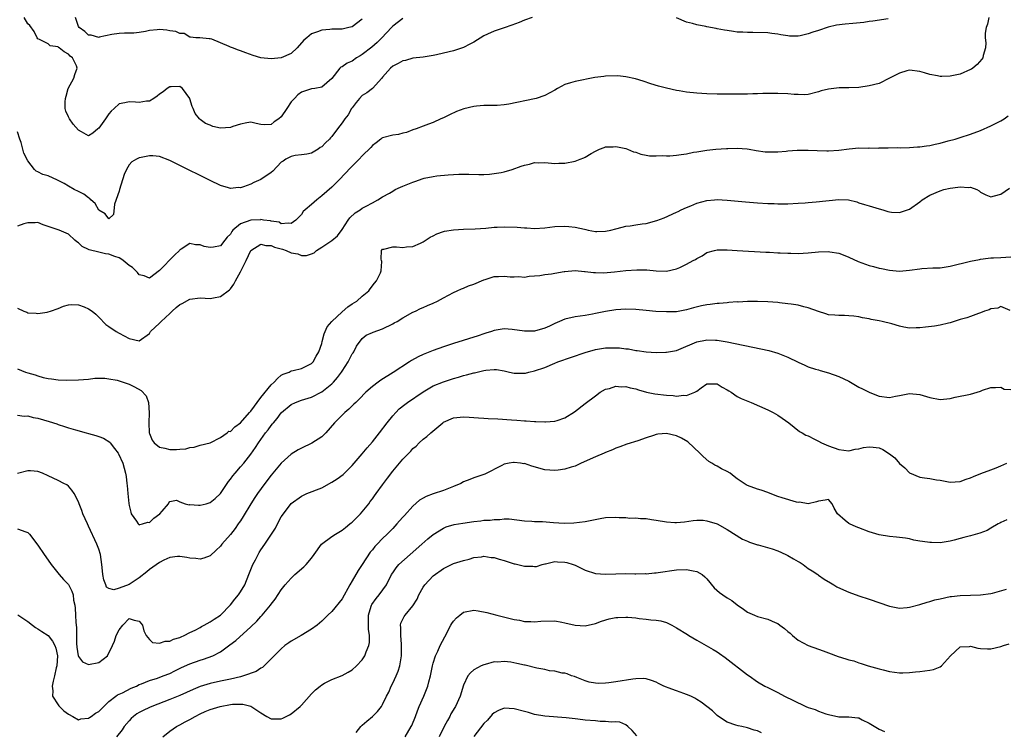
# Model space of a CAD drawing. Units: inches. Extents: x 2532000 to 2535000, y 1536778 to 1539000.
# Drawn here: x 2532109 to 2532304, y 1538612 to 1538753 of the extents above; entities that cross this region are included whole.
import ezdxf

# ---------------------------------------------------------------- set-up
doc = ezdxf.new("R2010")
doc.units = ezdxf.units.IN
doc.header["$MEASUREMENT"] = 0
doc.layers.add('LD25321536_2ft', color=9, linetype='Continuous')

msp = doc.modelspace()

# ---------------------------------------------------------------- linework, layer by layer
at = {"layer": 'LD25321536_2ft'}
for points, elevation in [([(2532300.64, 1538753), (2532300.34, 1538751.66), (2532300.08, 1538751), (2532299.91, 1538749.91), (2532299.91, 1538749), (2532300.02, 1538747.98), (2532299.94, 1538747), (2532299.5, 1538745.5), (2532299.43, 1538745), (2532299.27, 1538744.73), (2532298.31, 1538743.69), (2532297.46, 1538743), (2532297.19, 1538742.81), (2532297, 1538742.7), (2532295, 1538741.83), (2532293, 1538741.41), (2532291.36, 1538741.36), (2532291, 1538741.37), (2532290.52, 1538741.48), (2532289, 1538741.72), (2532287.93, 1538742.07), (2532287, 1538742.34), (2532285, 1538742.59), (2532284.44, 1538742.44), (2532283, 1538742), (2532282.36, 1538741.64), (2532281.02, 1538741), (2532279, 1538739.99), (2532277, 1538739.47), (2532275, 1538739.19), (2532273, 1538739.08), (2532271.08, 1538739.08), (2532269, 1538738.86), (2532267.52, 1538738.48), (2532267, 1538738.31), (2532265, 1538737.8), (2532264.25, 1538737.75), (2532263, 1538737.76), (2532262.2, 1538737.8), (2532261, 1538737.93), (2532259, 1538737.99), (2532258, 1538738), (2532257, 1538737.97), (2532256.04, 1538737.96), (2532255, 1538737.92), (2532254.08, 1538737.92), (2532253, 1538737.88), (2532252.12, 1538737.88), (2532249.83, 1538737.83), (2532248.13, 1538737.87), (2532247, 1538737.87), (2532245, 1538737.93), (2532243, 1538738.05), (2532241, 1538738.24), (2532239.51, 1538738.49), (2532239, 1538738.55), (2532237.02, 1538739.02), (2532235.44, 1538739.44), (2532233.92, 1538739.92), (2532232.42, 1538740.42), (2532230.91, 1538740.91), (2532229, 1538741.3), (2532227.45, 1538741.45), (2532225, 1538741.38), (2532224.65, 1538741.35), (2532222.88, 1538741.12), (2532219, 1538740.38), (2532218.06, 1538740.06), (2532217, 1538739.77), (2532215.52, 1538739), (2532215, 1538738.67), (2532213, 1538737.57), (2532211.32, 1538737), (2532211, 1538736.91), (2532205.91, 1538735.91), (2532205, 1538735.77), (2532203.63, 1538735.63), (2532201.6, 1538735.6), (2532201, 1538735.61), (2532199.51, 1538735.51), (2532199, 1538735.45), (2532197.01, 1538734.99), (2532195.59, 1538734.41), (2532194.21, 1538733.79), (2532193, 1538733.2), (2532192.47, 1538733), (2532191, 1538732.28), (2532190.05, 1538731.95), (2532189, 1538731.55), (2532187.61, 1538731), (2532187, 1538730.81), (2532185.73, 1538730.27), (2532185, 1538730.14), (2532184.12, 1538729.88), (2532183, 1538729.76), (2532181, 1538729.25), (2532180.84, 1538729.16), (2532180.63, 1538729), (2532179.73, 1538728.27), (2532179, 1538727.72), (2532178.68, 1538727.32), (2532177, 1538725.67), (2532176.39, 1538725), (2532175, 1538723.64), (2532174.7, 1538723.3), (2532172.51, 1538721), (2532171, 1538719.52), (2532169, 1538717.76), (2532168.01, 1538717), (2532167, 1538716.04), (2532165.73, 1538715), (2532165.34, 1538714.66), (2532165, 1538714.12), (2532163.91, 1538713), (2532163, 1538712.3), (2532162.38, 1538712.38), (2532161, 1538712.26), (2532160.57, 1538712.57), (2532159, 1538712.8), (2532158.86, 1538712.86), (2532157.54, 1538713), (2532157, 1538713.09), (2532156.93, 1538713.07), (2532155, 1538712.97), (2532153, 1538712.25), (2532151.48, 1538711), (2532151.25, 1538710.75), (2532151, 1538710.22), (2532150.35, 1538709.65), (2532149.88, 1538709), (2532149, 1538707.92), (2532147.64, 1538707.64), (2532147, 1538707.56), (2532145.8, 1538707.8), (2532145, 1538708.09), (2532144.11, 1538708.11), (2532143, 1538708.38), (2532141.28, 1538707.28), (2532141, 1538707.14), (2532140.92, 1538707), (2532139.95, 1538706.05), (2532137, 1538703.01), (2532135, 1538701.54), (2532133.96, 1538701.96), (2532133, 1538702.16), (2532132.63, 1538702.63), (2532132.29, 1538703), (2532131.64, 1538703.64), (2532131, 1538704.01), (2532129.85, 1538705), (2532129.37, 1538705.37), (2532129, 1538705.53), (2532128.17, 1538705.83), (2532127, 1538706.28), (2532126.36, 1538706.36), (2532125, 1538706.64), (2532123.12, 1538707.12), (2532123, 1538707.2), (2532121.76, 1538707.76), (2532121, 1538708.51), (2532120.69, 1538708.69), (2532120.3, 1538709), (2532119, 1538710.23), (2532117.19, 1538711), (2532115, 1538711.75), (2532114.04, 1538712.04), (2532113, 1538712.51), (2532112.48, 1538712.48), (2532111, 1538712.48), (2532110.25, 1538712.25), (2532109, 1538711.79)], 8626), ([(2532210.51, 1538753), (2532209, 1538752.43), (2532207.98, 1538752.02), (2532206.53, 1538751.47), (2532205, 1538750.95), (2532203, 1538750.32), (2532201.7, 1538749.7), (2532201, 1538749.39), (2532199, 1538748.12), (2532198.25, 1538747.75), (2532197, 1538747.06), (2532195, 1538746.42), (2532193, 1538745.93), (2532191.62, 1538745.62), (2532191, 1538745.49), (2532189, 1538745.18), (2532187, 1538744.94), (2532185.5, 1538744.5), (2532185, 1538744.44), (2532184.1, 1538743.9), (2532183, 1538743.38), (2532182.57, 1538743), (2532181, 1538741.18), (2532180.87, 1538741), (2532179.01, 1538738.99), (2532177.89, 1538738.11), (2532177, 1538737.61), (2532176.42, 1538737), (2532175.81, 1538736.19), (2532175, 1538735.15), (2532174.89, 1538735), (2532174.2, 1538733.8), (2532173.57, 1538733), (2532173, 1538732.17), (2532172.1, 1538731), (2532171, 1538729.49), (2532170.74, 1538729.26), (2532170.53, 1538729), (2532169.74, 1538728.26), (2532169, 1538727.43), (2532168.7, 1538727.3), (2532168.28, 1538727), (2532167, 1538726.22), (2532166.03, 1538726.03), (2532165, 1538725.87), (2532163.75, 1538725.75), (2532163, 1538725.57), (2532161.89, 1538725), (2532161.37, 1538724.63), (2532161, 1538724.44), (2532159.38, 1538722.62), (2532159, 1538722.41), (2532157, 1538721.01), (2532155.6, 1538720.4), (2532155, 1538720.1), (2532153.55, 1538719.55), (2532153, 1538719.39), (2532152.59, 1538719.41), (2532151, 1538719.26), (2532150.62, 1538719.38), (2532149, 1538719.85), (2532147, 1538720.78), (2532145.53, 1538721.53), (2532145, 1538721.77), (2532142.61, 1538723), (2532139, 1538724.79), (2532137, 1538725.53), (2532135.67, 1538725.67), (2532135, 1538725.71), (2532133.35, 1538725.35), (2532133, 1538725.3), (2532132.47, 1538725), (2532131.51, 1538724.49), (2532131, 1538723.89), (2532130.5, 1538723), (2532130, 1538722), (2532129.07, 1538719), (2532129, 1538718.68), (2532128.12, 1538716.12), (2532127.93, 1538714.07), (2532127, 1538713.24), (2532126.26, 1538714.26), (2532125, 1538714.96), (2532124.29, 1538716.29), (2532123.46, 1538717), (2532123.25, 1538717.25), (2532123, 1538717.37), (2532122.08, 1538718.08), (2532121, 1538718.63), (2532120.12, 1538719), (2532119, 1538719.68), (2532118.19, 1538720.19), (2532116.89, 1538720.89), (2532115, 1538721.7), (2532114, 1538722), (2532113, 1538722.54), (2532112.64, 1538722.64), (2532112.33, 1538723), (2532111, 1538724.71), (2532110.23, 1538726.23), (2532110.04, 1538727), (2532109.68, 1538728.32), (2532109.45, 1538729), (2532109, 1538730.43)], 8624), ([(2532185, 1538752.78), (2532183, 1538751.26), (2532182.74, 1538751), (2532180.89, 1538749), (2532179.95, 1538748.05), (2532178.87, 1538747.13), (2532177, 1538745.68), (2532176.56, 1538745.44), (2532175.84, 1538745), (2532175, 1538744.37), (2532174.05, 1538743.95), (2532173, 1538743.27), (2532172.8, 1538743.2), (2532172.54, 1538743), (2532171, 1538740.95), (2532169, 1538739.26), (2532167.67, 1538739), (2532167, 1538738.91), (2532165.58, 1538738.42), (2532165, 1538738.24), (2532164.29, 1538737.71), (2532163.6, 1538737), (2532163, 1538736.33), (2532162.12, 1538735), (2532161, 1538733.4), (2532160.52, 1538733), (2532159.64, 1538732.36), (2532159, 1538731.87), (2532157.8, 1538731.8), (2532157, 1538731.86), (2532156.05, 1538732.05), (2532155, 1538732.32), (2532154.22, 1538732.22), (2532153, 1538731.96), (2532151.47, 1538731.47), (2532151, 1538731.3), (2532149, 1538731.15), (2532147.5, 1538731.5), (2532147, 1538731.71), (2532146.08, 1538732.08), (2532145, 1538732.88), (2532144.92, 1538732.92), (2532144.85, 1538733), (2532144.05, 1538734.05), (2532143.64, 1538735), (2532143.43, 1538735.43), (2532143, 1538736.91), (2532142.96, 1538737), (2532141.52, 1538739), (2532141, 1538739.37), (2532139.31, 1538739.31), (2532139, 1538739.32), (2532138.47, 1538739), (2532137.7, 1538738.3), (2532137, 1538737.84), (2532136.55, 1538737.45), (2532135.85, 1538737), (2532135, 1538736.5), (2532134.45, 1538736.45), (2532133, 1538736.2), (2532132.27, 1538736.27), (2532131, 1538736.36), (2532130.13, 1538736.13), (2532129, 1538735.94), (2532128.07, 1538735), (2532127.48, 1538734.52), (2532127, 1538733.97), (2532126.3, 1538733), (2532125, 1538731.14), (2532124.81, 1538731), (2532123.86, 1538730.14), (2532123, 1538729.6), (2532121.61, 1538730.39), (2532121, 1538730.76), (2532119.96, 1538731.96), (2532119.22, 1538733), (2532119, 1538733.41), (2532118.49, 1538734.49), (2532118.4, 1538735), (2532118.36, 1538736.36), (2532118.44, 1538737), (2532118.57, 1538737.43), (2532118.98, 1538739), (2532120.06, 1538741), (2532120.28, 1538741.72), (2532120.75, 1538743), (2532120.58, 1538743.42), (2532119.83, 1538745), (2532119.36, 1538745.36), (2532119, 1538745.77), (2532118.19, 1538746.19), (2532117.22, 1538747), (2532117.08, 1538747.08), (2532117, 1538747.18), (2532115.42, 1538747.42), (2532115, 1538747.77), (2532113.34, 1538748.66), (2532113, 1538748.77), (2532112.86, 1538749), (2532112.24, 1538750.24), (2532111.39, 1538751.39), (2532111, 1538751.76), (2532110.28, 1538753)], 8622), ([(2532177, 1538752.66), (2532175, 1538751.17), (2532174.35, 1538751), (2532173, 1538750.7), (2532172.66, 1538750.66), (2532171, 1538750.67), (2532170.6, 1538750.6), (2532169, 1538750.52), (2532168.17, 1538750.17), (2532167, 1538749.74), (2532166.09, 1538749), (2532165.46, 1538748.54), (2532164.12, 1538747), (2532163, 1538745.86), (2532161, 1538745.01), (2532159, 1538744.85), (2532157, 1538745.05), (2532155.48, 1538745.48), (2532154.02, 1538746.02), (2532153, 1538746.43), (2532152.55, 1538746.55), (2532151.41, 1538747), (2532151, 1538747.14), (2532150.72, 1538747.28), (2532149, 1538747.96), (2532147.29, 1538748.71), (2532147, 1538748.79), (2532146.8, 1538748.8), (2532144.97, 1538748.97), (2532144.14, 1538749), (2532143.09, 1538749.09), (2532143, 1538749.08), (2532141.85, 1538749.85), (2532141, 1538749.82), (2532140.22, 1538750.22), (2532139, 1538750.37), (2532138.46, 1538750.46), (2532137, 1538750.6), (2532136.53, 1538750.53), (2532135, 1538750.4), (2532134.21, 1538750.21), (2532133, 1538750.03), (2532131.9, 1538749.9), (2532131, 1538749.89), (2532130.09, 1538749.91), (2532129, 1538749.86), (2532127.6, 1538749.6), (2532125.11, 1538749.11), (2532125, 1538749.07), (2532123.49, 1538749.49), (2532123, 1538749.5), (2532122.23, 1538750.23), (2532121.16, 1538751), (2532121, 1538751.24), (2532120.4, 1538753)], 8620), ([(2532280.75, 1538752.75), (2532277.75, 1538752.25), (2532277, 1538752.17), (2532275.97, 1538752.03), (2532273.82, 1538751.82), (2532272.3, 1538751.7), (2532270.54, 1538751.46), (2532268.92, 1538751.08), (2532267, 1538750.44), (2532265.91, 1538750.09), (2532265, 1538749.75), (2532263.39, 1538749.39), (2532263, 1538749.33), (2532261.33, 1538749.33), (2532261, 1538749.35), (2532259.56, 1538749.56), (2532259, 1538749.67), (2532257.81, 1538749.81), (2532257, 1538749.95), (2532254.04, 1538750.04), (2532253, 1538750), (2532252.1, 1538750.1), (2532251, 1538750.1), (2532250.24, 1538750.24), (2532249, 1538750.39), (2532248.47, 1538750.47), (2532247, 1538750.78), (2532246.8, 1538750.8), (2532245, 1538751.16), (2532244.77, 1538751.23), (2532243, 1538751.56), (2532242.18, 1538751.82), (2532241, 1538752.09), (2532239, 1538752.91)], 8624), ([(2532109, 1538695.58), (2532110.24, 1538695), (2532110.8, 1538694.8), (2532111, 1538694.7), (2532112.62, 1538694.62), (2532113, 1538694.53), (2532114.84, 1538694.84), (2532115, 1538694.85), (2532115.46, 1538695), (2532117, 1538695.54), (2532118.02, 1538695.98), (2532119, 1538696.25), (2532119.65, 1538696.35), (2532121, 1538696.29), (2532122.15, 1538695.85), (2532123, 1538695.49), (2532123.72, 1538695), (2532124.4, 1538694.4), (2532125, 1538693.83), (2532126.41, 1538692.41), (2532127, 1538691.96), (2532128.45, 1538691), (2532129, 1538690.68), (2532131, 1538689.63), (2532133, 1538689.15), (2532135, 1538690.61), (2532135.2, 1538691), (2532137, 1538692.67), (2532137.3, 1538693), (2532139, 1538694.57), (2532139.51, 1538695), (2532140.29, 1538695.71), (2532141, 1538696.31), (2532141.47, 1538696.53), (2532143, 1538697.4), (2532145, 1538697.64), (2532147, 1538697.53), (2532147.67, 1538697.67), (2532149, 1538697.88), (2532150.78, 1538699.22), (2532151, 1538699.45), (2532151.68, 1538700.32), (2532151.98, 1538701), (2532153, 1538702.75), (2532154.12, 1538705), (2532155, 1538707.02), (2532157, 1538708.27), (2532157.95, 1538707.95), (2532159, 1538707.95), (2532159.68, 1538707.68), (2532161, 1538707.3), (2532161.25, 1538707.25), (2532162, 1538707), (2532163, 1538706.52), (2532164.31, 1538706.31), (2532165, 1538706.01), (2532166.02, 1538705.98), (2532167, 1538706.36), (2532167.48, 1538706.52), (2532167.97, 1538707), (2532169, 1538707.62), (2532171, 1538708.97), (2532172.1, 1538709.9), (2532173, 1538711.13), (2532174.22, 1538713), (2532174.54, 1538713.46), (2532175.59, 1538714.41), (2532176.55, 1538715), (2532177, 1538715.33), (2532177.77, 1538715.77), (2532179, 1538716.4), (2532180.08, 1538717), (2532181, 1538717.58), (2532182.34, 1538718.34), (2532183, 1538718.73), (2532183.5, 1538719), (2532184.52, 1538719.48), (2532185, 1538719.66), (2532187, 1538720.5), (2532187.39, 1538720.61), (2532189, 1538721.18), (2532189.24, 1538721.24), (2532191, 1538721.6), (2532191.72, 1538721.72), (2532193.95, 1538721.95), (2532196.05, 1538722.05), (2532198.04, 1538722.04), (2532200.01, 1538722.01), (2532201, 1538722.01), (2532202.08, 1538722.08), (2532203, 1538722.16), (2532204.42, 1538722.42), (2532205, 1538722.54), (2532206.57, 1538723), (2532208.38, 1538723.62), (2532209, 1538723.86), (2532209.97, 1538724.03), (2532211, 1538724.33), (2532211.71, 1538724.29), (2532213, 1538724.36), (2532215, 1538724.17), (2532215.78, 1538724.22), (2532217, 1538724.23), (2532219, 1538724.63), (2532219.96, 1538725), (2532220.73, 1538725.27), (2532221, 1538725.43), (2532222.17, 1538726.17), (2532223, 1538726.61), (2532223.84, 1538727), (2532224.7, 1538727.3), (2532225, 1538727.45), (2532226.52, 1538727.48), (2532227, 1538727.52), (2532229, 1538727.1), (2532229.31, 1538727), (2532230.49, 1538726.49), (2532231, 1538726.37), (2532231.99, 1538725.99), (2532233, 1538725.83), (2532233.69, 1538725.69), (2532235, 1538725.67), (2532236.27, 1538725.73), (2532237, 1538725.69), (2532237.71, 1538725.71), (2532239, 1538725.79), (2532239.94, 1538725.94), (2532241, 1538726.08), (2532242.38, 1538726.38), (2532243, 1538726.5), (2532245, 1538726.82), (2532246.78, 1538727), (2532248.85, 1538727.15), (2532249.13, 1538727.13), (2532251, 1538727.19), (2532252.94, 1538727.06), (2532253.35, 1538727), (2532254.73, 1538726.73), (2532256.49, 1538726.49), (2532257, 1538726.45), (2532258.45, 1538726.45), (2532259, 1538726.48), (2532260.61, 1538726.61), (2532261, 1538726.66), (2532262.78, 1538726.78), (2532263, 1538726.81), (2532264.81, 1538726.81), (2532265, 1538726.82), (2532266.74, 1538726.74), (2532268.69, 1538726.69), (2532269, 1538726.67), (2532271, 1538726.79), (2532273.08, 1538727.08), (2532275, 1538727.24), (2532276.81, 1538727.19), (2532277, 1538727.25), (2532278.82, 1538727.18), (2532279, 1538727.25), (2532280.75, 1538727.25), (2532282.65, 1538727.35), (2532283.25, 1538727.25), (2532285, 1538727.33), (2532286.53, 1538727.47), (2532287, 1538727.44), (2532288.33, 1538727.67), (2532289, 1538727.72), (2532290.01, 1538727.99), (2532291, 1538728.17), (2532292.61, 1538728.61), (2532293.97, 1538729), (2532295, 1538729.32), (2532297, 1538729.98), (2532299, 1538730.7), (2532301, 1538731.59), (2532302.19, 1538732.19), (2532303, 1538732.62), (2532303.66, 1538733), (2532304.45, 1538733.55)], 8628), ([(2532109, 1538683.64), (2532110.56, 1538683), (2532111, 1538682.86), (2532112.45, 1538682.45), (2532113, 1538682.23), (2532114.06, 1538681.94), (2532115, 1538681.72), (2532115.65, 1538681.65), (2532117, 1538681.46), (2532118.6, 1538681.4), (2532121, 1538681.45), (2532123, 1538681.6), (2532124.24, 1538681.76), (2532126.22, 1538681.78), (2532127, 1538681.66), (2532128.63, 1538681.37), (2532129, 1538681.26), (2532131, 1538680.6), (2532132.08, 1538680.08), (2532133.34, 1538679.34), (2532134.33, 1538678.33), (2532134.84, 1538677), (2532134.96, 1538674.96), (2532134.86, 1538673), (2532134.94, 1538671), (2532135, 1538670.83), (2532135.55, 1538669.55), (2532135.93, 1538669), (2532137, 1538668.19), (2532138.04, 1538667.96), (2532139, 1538667.71), (2532140.31, 1538667.68), (2532141, 1538667.79), (2532142.19, 1538667.81), (2532143, 1538668.13), (2532143.84, 1538668.16), (2532145, 1538668.59), (2532147, 1538669), (2532149, 1538670.07), (2532150.36, 1538671), (2532150.69, 1538671.31), (2532151, 1538671.27), (2532151.82, 1538672.18), (2532153, 1538673), (2532154.77, 1538675), (2532154.86, 1538675.14), (2532155, 1538675.28), (2532155.71, 1538676.29), (2532156.29, 1538677), (2532157, 1538677.97), (2532159, 1538680.46), (2532159.61, 1538681), (2532160.28, 1538681.72), (2532161, 1538682.35), (2532161.41, 1538682.59), (2532162.55, 1538683), (2532163, 1538683.26), (2532163.33, 1538683.33), (2532165, 1538683.72), (2532166.33, 1538684.33), (2532167, 1538684.67), (2532167.29, 1538685), (2532167.87, 1538686.13), (2532168.41, 1538687), (2532169, 1538688.62), (2532169.09, 1538689), (2532169.49, 1538690.51), (2532169.65, 1538691), (2532170.1, 1538691.9), (2532170.99, 1538693), (2532173, 1538694.91), (2532174.14, 1538695.86), (2532175, 1538696.44), (2532175.91, 1538697), (2532177, 1538697.96), (2532178.26, 1538699), (2532178.56, 1538699.44), (2532179.44, 1538700.56), (2532179.83, 1538701), (2532180.57, 1538702.57), (2532180.75, 1538703), (2532180.83, 1538704.83), (2532180.81, 1538705), (2532180.75, 1538705.25), (2532180.78, 1538707), (2532181, 1538707.24), (2532181.27, 1538707.27), (2532183, 1538707.71), (2532183.73, 1538707.73), (2532185, 1538707.61), (2532185.7, 1538707.7), (2532187, 1538707.81), (2532188.46, 1538708.46), (2532189, 1538708.72), (2532190.37, 1538709.63), (2532191, 1538709.91), (2532191.69, 1538710.31), (2532193, 1538710.72), (2532193.21, 1538710.79), (2532195, 1538711.09), (2532197, 1538711.21), (2532199.27, 1538711.27), (2532201.41, 1538711.41), (2532203, 1538711.57), (2532203.59, 1538711.59), (2532205, 1538711.68), (2532207.59, 1538711.59), (2532209, 1538711.45), (2532209.45, 1538711.45), (2532211, 1538711.35), (2532213, 1538711.49), (2532215, 1538711.7), (2532217, 1538711.79), (2532217.75, 1538711.76), (2532219, 1538711.62), (2532220.83, 1538711.17), (2532221.12, 1538711.12), (2532221.6, 1538711), (2532223, 1538710.75), (2532223.26, 1538710.74), (2532225, 1538710.78), (2532226.02, 1538711), (2532227, 1538711.27), (2532227.32, 1538711.32), (2532229, 1538711.79), (2532229.85, 1538711.85), (2532231, 1538712.08), (2532232.23, 1538712.23), (2532233, 1538712.35), (2532235.12, 1538712.88), (2532236.57, 1538713.43), (2532239, 1538714.53), (2532239.31, 1538714.69), (2532239.93, 1538715), (2532241, 1538715.48), (2532241.8, 1538715.8), (2532243, 1538716.34), (2532245, 1538716.88), (2532246.47, 1538717), (2532247, 1538717.04), (2532249, 1538716.94), (2532252.59, 1538716.59), (2532255, 1538716.41), (2532257, 1538716.29), (2532258.25, 1538716.25), (2532259, 1538716.2), (2532260.21, 1538716.21), (2532261, 1538716.19), (2532263, 1538716.31), (2532264.42, 1538716.42), (2532265, 1538716.48), (2532266.57, 1538716.57), (2532271, 1538717.05), (2532272.97, 1538716.97), (2532274.59, 1538716.59), (2532275, 1538716.43), (2532276.09, 1538716.09), (2532277, 1538715.78), (2532279, 1538715.2), (2532279.74, 1538715), (2532280.68, 1538714.68), (2532281, 1538714.61), (2532281.41, 1538714.59), (2532283, 1538714.46), (2532285, 1538715.13), (2532287, 1538716.62), (2532287.45, 1538717), (2532289, 1538717.94), (2532291, 1538718.79), (2532291.73, 1538719), (2532293, 1538719.31), (2532294.53, 1538719.47), (2532295, 1538719.59), (2532296.59, 1538719.41), (2532297, 1538719.47), (2532298.25, 1538719), (2532298.74, 1538718.74), (2532299, 1538718.52), (2532300.01, 1538718.01), (2532301, 1538717.61), (2532301.75, 1538717.75), (2532303, 1538718.08), (2532304.72, 1538719.28)], 8630), ([(2532109, 1538674.51), (2532110.3, 1538674.3), (2532111, 1538674.33), (2532112.03, 1538674.03), (2532113, 1538673.86), (2532115.22, 1538673.22), (2532116.75, 1538672.75), (2532117, 1538672.66), (2532118.27, 1538672.27), (2532119, 1538672.01), (2532120.42, 1538671.58), (2532122.52, 1538671), (2532123, 1538670.85), (2532124.45, 1538670.45), (2532125, 1538670.25), (2532125.95, 1538669.95), (2532127.17, 1538669.17), (2532127.28, 1538669), (2532128.09, 1538667.91), (2532128.81, 1538667), (2532128.88, 1538666.88), (2532129.76, 1538665), (2532130.3, 1538663), (2532130.4, 1538662.4), (2532130.53, 1538661), (2532130.59, 1538660.59), (2532130.72, 1538659), (2532130.93, 1538657.07), (2532131, 1538656.67), (2532131.32, 1538655.32), (2532131.42, 1538655), (2532132.46, 1538653.54), (2532132.8, 1538653), (2532133, 1538652.85), (2532133.1, 1538652.9), (2532133.66, 1538653), (2532134.66, 1538653.34), (2532135, 1538653.32), (2532135.84, 1538654.16), (2532137.06, 1538655), (2532137.5, 1538655.5), (2532138.76, 1538657), (2532138.81, 1538657.19), (2532139, 1538657.44), (2532140.31, 1538657.69), (2532141, 1538657.4), (2532142.04, 1538657), (2532142.81, 1538656.81), (2532143, 1538656.82), (2532144.7, 1538656.7), (2532145, 1538656.72), (2532146.22, 1538657), (2532147, 1538657.22), (2532148, 1538658), (2532149, 1538659.01), (2532150.6, 1538661.4), (2532151, 1538661.85), (2532151.49, 1538662.51), (2532151.89, 1538663), (2532153, 1538664.27), (2532153.6, 1538665), (2532155, 1538666.8), (2532155.91, 1538668.09), (2532156.51, 1538669), (2532157.92, 1538671), (2532158.4, 1538671.6), (2532159, 1538672.45), (2532159.26, 1538672.74), (2532159.45, 1538673), (2532160.19, 1538673.81), (2532161, 1538674.91), (2532161.09, 1538675), (2532163, 1538676.6), (2532163.79, 1538677), (2532165, 1538677.44), (2532167, 1538678.05), (2532169, 1538679.08), (2532171, 1538680.69), (2532171.32, 1538681), (2532172.11, 1538681.89), (2532172.9, 1538683), (2532173, 1538683.19), (2532174.22, 1538685), (2532174.47, 1538685.53), (2532175, 1538686.57), (2532175.18, 1538686.82), (2532175.34, 1538687), (2532175.88, 1538688.12), (2532177, 1538689.63), (2532177.74, 1538690.26), (2532179, 1538690.77), (2532179.15, 1538690.85), (2532181, 1538691.53), (2532183, 1538692.52), (2532183.31, 1538692.69), (2532183.87, 1538693), (2532185, 1538693.72), (2532187, 1538694.79), (2532187.48, 1538695), (2532188.49, 1538695.51), (2532189, 1538695.72), (2532189.87, 1538696.14), (2532191, 1538696.61), (2532191.86, 1538697), (2532193, 1538697.62), (2532195, 1538698.67), (2532195.75, 1538699), (2532196.59, 1538699.41), (2532197, 1538699.55), (2532197.97, 1538700.03), (2532199, 1538700.37), (2532201, 1538701.2), (2532201.26, 1538701.26), (2532203, 1538701.83), (2532203.85, 1538701.85), (2532205, 1538701.94), (2532206.21, 1538701.79), (2532207, 1538701.78), (2532207.89, 1538701.89), (2532209, 1538701.74), (2532209.92, 1538701.92), (2532212.05, 1538702.05), (2532213, 1538702.24), (2532214.36, 1538702.36), (2532215, 1538702.53), (2532216.83, 1538702.83), (2532217, 1538702.87), (2532219, 1538703.01), (2532220.84, 1538702.84), (2532221, 1538702.84), (2532222.63, 1538702.63), (2532223, 1538702.64), (2532224.6, 1538702.6), (2532226.76, 1538702.76), (2532229.01, 1538703.01), (2532231.18, 1538703.18), (2532233.17, 1538703.17), (2532235, 1538702.96), (2532237, 1538702.89), (2532239, 1538703.34), (2532239.66, 1538703.66), (2532241, 1538704.26), (2532242.3, 1538705), (2532242.76, 1538705.24), (2532243, 1538705.43), (2532244.09, 1538705.91), (2532245, 1538706.58), (2532246.53, 1538707), (2532247, 1538707.1), (2532249, 1538707.09), (2532250.99, 1538707.01), (2532256.65, 1538706.65), (2532257.37, 1538706.63), (2532259, 1538706.53), (2532259.48, 1538706.52), (2532261, 1538706.44), (2532261.55, 1538706.45), (2532263, 1538706.41), (2532265, 1538706.53), (2532267, 1538706.73), (2532269, 1538706.78), (2532269.25, 1538706.75), (2532271, 1538706.44), (2532271.89, 1538706.11), (2532273, 1538705.67), (2532274.82, 1538704.82), (2532277, 1538704.03), (2532277.84, 1538703.84), (2532279, 1538703.49), (2532279.43, 1538703.43), (2532281, 1538703.08), (2532283, 1538702.94), (2532285, 1538703.12), (2532287, 1538703.38), (2532287.43, 1538703.43), (2532289.55, 1538703.55), (2532291, 1538703.59), (2532293, 1538703.89), (2532297, 1538704.87), (2532298.77, 1538705.23), (2532299, 1538705.27), (2532300.52, 1538705.48), (2532301, 1538705.51), (2532301.52, 1538705.52), (2532303, 1538705.63), (2532305, 1538705.75)], 8632), ([(2532304.87, 1538695.13), (2532303, 1538695.92), (2532302.39, 1538695.61), (2532301, 1538695.49), (2532300.7, 1538695.3), (2532299.78, 1538695), (2532299, 1538694.69), (2532298.57, 1538694.57), (2532297, 1538693.98), (2532296.28, 1538693.72), (2532295, 1538693.37), (2532293.82, 1538693), (2532293.22, 1538692.78), (2532293, 1538692.72), (2532292.66, 1538692.66), (2532291, 1538692.24), (2532289.94, 1538692.06), (2532288.13, 1538691.87), (2532287, 1538691.72), (2532286.26, 1538691.74), (2532285, 1538691.67), (2532283.84, 1538691.84), (2532283, 1538692.05), (2532281.47, 1538692.53), (2532279.56, 1538693), (2532279, 1538693.13), (2532277.38, 1538693.38), (2532277, 1538693.49), (2532275.71, 1538693.71), (2532275, 1538693.88), (2532274.01, 1538694.01), (2532273, 1538694.11), (2532272.15, 1538694.15), (2532271, 1538694.14), (2532270.24, 1538694.24), (2532269, 1538694.32), (2532268.49, 1538694.49), (2532267, 1538694.94), (2532265, 1538695.66), (2532264.15, 1538695.85), (2532263, 1538696.18), (2532261.63, 1538696.37), (2532261, 1538696.49), (2532259.33, 1538696.67), (2532259, 1538696.72), (2532257, 1538696.87), (2532255, 1538696.93), (2532253, 1538696.91), (2532251.18, 1538696.82), (2532251, 1538696.83), (2532249.3, 1538696.7), (2532249, 1538696.69), (2532247.45, 1538696.55), (2532247, 1538696.52), (2532245.65, 1538696.35), (2532245, 1538696.27), (2532243.94, 1538696.06), (2532242.34, 1538695.66), (2532241, 1538695.26), (2532239, 1538694.91), (2532237, 1538694.87), (2532234.95, 1538694.95), (2532233, 1538695.12), (2532231, 1538695.34), (2532229, 1538695.43), (2532227, 1538695.29), (2532225, 1538694.95), (2532223, 1538694.53), (2532222.43, 1538694.43), (2532221, 1538694.19), (2532219, 1538693.9), (2532217, 1538693.43), (2532215.91, 1538693), (2532215, 1538692.59), (2532213.94, 1538692.06), (2532213, 1538691.63), (2532211, 1538691.05), (2532209, 1538691.04), (2532206.59, 1538691.41), (2532205, 1538691.54), (2532203, 1538691.19), (2532202.53, 1538691), (2532201.36, 1538690.64), (2532201, 1538690.55), (2532199.84, 1538690.16), (2532195, 1538688.65), (2532193, 1538687.98), (2532191, 1538687.25), (2532189, 1538686.46), (2532188, 1538686), (2532186.71, 1538685.29), (2532186.31, 1538685), (2532183.12, 1538682.88), (2532180.63, 1538681.37), (2532180.11, 1538681), (2532179, 1538680.16), (2532177.69, 1538679), (2532176.37, 1538677.63), (2532175.7, 1538677), (2532175.36, 1538676.64), (2532174.34, 1538675.66), (2532173.53, 1538675), (2532173, 1538674.5), (2532171.51, 1538673), (2532169.81, 1538671), (2532169, 1538670.19), (2532167.07, 1538668.93), (2532165, 1538667.98), (2532164.38, 1538667.62), (2532163, 1538666.77), (2532161, 1538665), (2532159, 1538662.61), (2532157.77, 1538661), (2532156.31, 1538659), (2532155.79, 1538658.21), (2532155.03, 1538657), (2532153.52, 1538654.48), (2532153, 1538653.65), (2532152.74, 1538653.26), (2532152.54, 1538653), (2532151.91, 1538652.09), (2532151, 1538650.92), (2532149.28, 1538649), (2532149, 1538648.6), (2532148.2, 1538647.8), (2532147, 1538646.71), (2532145.76, 1538646.24), (2532145, 1538646.08), (2532144.16, 1538646.16), (2532143, 1538646.24), (2532142.36, 1538646.36), (2532141, 1538646.57), (2532140.56, 1538646.56), (2532139, 1538646.35), (2532137.87, 1538645.87), (2532137, 1538645.42), (2532135, 1538644), (2532134.47, 1538643.53), (2532133, 1538642.37), (2532131, 1538641.04), (2532129, 1538640.33), (2532128, 1538640), (2532127, 1538640.25), (2532126.53, 1538640.53), (2532126.4, 1538641), (2532125.98, 1538641.98), (2532125.8, 1538643), (2532125.72, 1538643.72), (2532125.62, 1538645), (2532125.33, 1538647), (2532125, 1538648.01), (2532124.64, 1538649), (2532123, 1538652.59), (2532122.79, 1538653), (2532121.88, 1538655), (2532121.67, 1538655.67), (2532121.11, 1538657), (2532121, 1538657.35), (2532120.14, 1538659), (2532119.7, 1538659.7), (2532119, 1538660.44), (2532118.7, 1538660.7), (2532118.13, 1538661), (2532117, 1538661.56), (2532115, 1538662.51), (2532113.91, 1538663), (2532113, 1538663.34), (2532111.51, 1538663.51), (2532111, 1538663.49), (2532109, 1538662.95)], 8634), ([(2532109, 1538652.02), (2532110.58, 1538651.42), (2532111, 1538651.31), (2532111.31, 1538651), (2532113, 1538648.79), (2532114.21, 1538647), (2532115, 1538645.88), (2532115.58, 1538645), (2532117.21, 1538643), (2532118.07, 1538642.07), (2532119, 1538641.03), (2532119.71, 1538639.71), (2532119.92, 1538639), (2532120.02, 1538637.98), (2532120.25, 1538637), (2532120.36, 1538636.36), (2532120.39, 1538635), (2532120.45, 1538633.55), (2532120.58, 1538632.58), (2532120.61, 1538629.39), (2532120.67, 1538628.67), (2532120.95, 1538626.95), (2532121, 1538626.86), (2532121.8, 1538625.8), (2532123, 1538625.27), (2532125, 1538625.68), (2532126.75, 1538627), (2532127.74, 1538629), (2532128.11, 1538629.89), (2532128.44, 1538631), (2532129, 1538632.12), (2532129.73, 1538633), (2532131, 1538634.32), (2532131.99, 1538634.01), (2532133, 1538633.84), (2532133.62, 1538633), (2532133.88, 1538631.88), (2532134.38, 1538631), (2532135, 1538630.21), (2532135.62, 1538629.62), (2532137, 1538629.44), (2532138.13, 1538629.87), (2532139, 1538629.86), (2532139.73, 1538630.27), (2532141, 1538630.61), (2532141.25, 1538630.75), (2532141.87, 1538631), (2532143, 1538631.57), (2532144.04, 1538632.04), (2532145, 1538632.56), (2532145.27, 1538632.73), (2532145.81, 1538633), (2532147, 1538633.65), (2532147.8, 1538634.2), (2532149.03, 1538634.97), (2532151, 1538637.03), (2532151.85, 1538638.14), (2532152.57, 1538639), (2532153, 1538639.61), (2532153.81, 1538641), (2532154.63, 1538643), (2532155.3, 1538644.7), (2532155.43, 1538645), (2532155.95, 1538645.95), (2532156.65, 1538647.35), (2532157, 1538647.91), (2532157.79, 1538649), (2532159.85, 1538652.15), (2532160.26, 1538653), (2532161, 1538654.38), (2532161.43, 1538655), (2532163, 1538657.04), (2532165, 1538658.49), (2532166.04, 1538659), (2532169, 1538660.15), (2532171, 1538661.23), (2532172.06, 1538661.94), (2532173.2, 1538662.8), (2532175, 1538664.54), (2532177, 1538666.86), (2532177.96, 1538668.04), (2532179, 1538669.25), (2532180.38, 1538671), (2532181.91, 1538673), (2532183, 1538674.33), (2532183.6, 1538675), (2532184.3, 1538675.7), (2532185.39, 1538676.61), (2532185.91, 1538677), (2532189, 1538679.12), (2532191, 1538680.26), (2532193, 1538681.08), (2532195, 1538681.72), (2532196.01, 1538681.99), (2532197, 1538682.3), (2532197.58, 1538682.42), (2532199, 1538682.86), (2532199.13, 1538682.87), (2532199.65, 1538683), (2532201, 1538683.3), (2532201.37, 1538683.37), (2532203, 1538683.49), (2532203.47, 1538683.47), (2532205, 1538683.23), (2532206.06, 1538683), (2532207, 1538682.77), (2532209, 1538682.76), (2532209.2, 1538682.8), (2532209.89, 1538683), (2532211, 1538683.26), (2532213, 1538683.92), (2532215, 1538684.73), (2532215.6, 1538685), (2532221, 1538686.84), (2532223, 1538687.42), (2532225, 1538687.75), (2532225.79, 1538687.79), (2532227, 1538687.8), (2532227.76, 1538687.76), (2532229, 1538687.6), (2532229.56, 1538687.56), (2532231, 1538687.28), (2532231.27, 1538687.27), (2532233, 1538687.01), (2532235, 1538686.87), (2532236.9, 1538686.9), (2532237, 1538686.89), (2532239, 1538687.28), (2532239.44, 1538687.44), (2532243, 1538688.97), (2532244.7, 1538689.3), (2532245, 1538689.38), (2532246.69, 1538689.31), (2532247, 1538689.32), (2532248.99, 1538688.99), (2532255.61, 1538687.61), (2532257.24, 1538687.24), (2532259, 1538686.72), (2532261, 1538685.9), (2532263, 1538684.93), (2532264.35, 1538684.35), (2532265, 1538684.04), (2532266.43, 1538683.57), (2532267, 1538683.4), (2532267.33, 1538683.33), (2532269, 1538682.84), (2532271, 1538682.11), (2532273, 1538681.17), (2532273.33, 1538681), (2532275, 1538680.03), (2532275.67, 1538679.67), (2532277, 1538679.01), (2532278.45, 1538678.45), (2532279, 1538678.25), (2532281, 1538678), (2532282.24, 1538678.24), (2532283, 1538678.35), (2532285, 1538678.74), (2532287, 1538678.59), (2532289, 1538677.99), (2532291, 1538677.6), (2532293, 1538677.77), (2532294.01, 1538678.01), (2532297, 1538678.66), (2532298.32, 1538679), (2532299, 1538679.22), (2532299.41, 1538679.41), (2532301, 1538679.95), (2532301.95, 1538679.95), (2532303, 1538679.99), (2532303.64, 1538679.64), (2532305, 1538679.56)], 8636), ([(2532109.05, 1538635.05), (2532111, 1538633.77), (2532111.96, 1538633), (2532112.55, 1538632.55), (2532113, 1538632.29), (2532113.75, 1538631.75), (2532115, 1538630.96), (2532115.87, 1538629.87), (2532116.32, 1538629), (2532116.5, 1538628.5), (2532116.84, 1538627), (2532116.73, 1538625), (2532116.63, 1538624.63), (2532116.27, 1538623), (2532115.99, 1538621.99), (2532115.79, 1538621), (2532115.91, 1538620.09), (2532115.86, 1538619), (2532117, 1538617.27), (2532117.11, 1538617.11), (2532117.24, 1538617), (2532118.09, 1538616.09), (2532119, 1538615.47), (2532119.91, 1538615), (2532121, 1538614.32), (2532121.46, 1538614.54), (2532123, 1538614.65), (2532123.19, 1538614.81), (2532123.48, 1538615), (2532124.37, 1538615.63), (2532125, 1538616), (2532125.99, 1538617), (2532127, 1538617.97), (2532128.36, 1538619), (2532128.71, 1538619.29), (2532129, 1538619.38), (2532129.68, 1538619.68), (2532131.42, 1538620.58), (2532132.42, 1538621), (2532133, 1538621.28), (2532133.43, 1538621.43), (2532135, 1538622.09), (2532136.59, 1538622.59), (2532137.72, 1538623), (2532139, 1538623.5), (2532140.02, 1538623.98), (2532141.36, 1538624.64), (2532143, 1538625.4), (2532145, 1538626.12), (2532145.69, 1538626.31), (2532147.54, 1538627), (2532149, 1538627.78), (2532150.89, 1538629.11), (2532152.02, 1538629.98), (2532155, 1538632.7), (2532156.18, 1538633.82), (2532157, 1538634.76), (2532157.26, 1538635), (2532158.91, 1538637), (2532159, 1538637.15), (2532159.83, 1538638.17), (2532161, 1538640.02), (2532161.79, 1538641), (2532163, 1538642.29), (2532163.72, 1538643), (2532165.49, 1538644.51), (2532165.94, 1538645), (2532167, 1538646.27), (2532167.51, 1538647), (2532168.95, 1538649), (2532171, 1538650.51), (2532171.72, 1538651), (2532173, 1538651.79), (2532173.67, 1538652.33), (2532174.55, 1538653), (2532174.79, 1538653.21), (2532175, 1538653.36), (2532176.62, 1538655), (2532177, 1538655.41), (2532178.26, 1538657), (2532178.57, 1538657.43), (2532179, 1538657.97), (2532179.44, 1538658.56), (2532179.77, 1538659), (2532181, 1538660.75), (2532181.98, 1538662.02), (2532183, 1538663.43), (2532184.36, 1538665), (2532185, 1538665.78), (2532186.19, 1538667), (2532186.61, 1538667.39), (2532187, 1538667.88), (2532187.62, 1538668.38), (2532188.2, 1538669), (2532189, 1538669.73), (2532189.74, 1538670.26), (2532190.5, 1538671), (2532192.89, 1538673), (2532193, 1538673.08), (2532195, 1538673.95), (2532197, 1538674.17), (2532198.07, 1538674.07), (2532199, 1538674.04), (2532199.93, 1538673.93), (2532201, 1538673.89), (2532201.82, 1538673.82), (2532203.73, 1538673.73), (2532206.46, 1538673.54), (2532207.49, 1538673.49), (2532209, 1538673.38), (2532209.36, 1538673.36), (2532211, 1538673.24), (2532211.25, 1538673.25), (2532213, 1538673.14), (2532213.16, 1538673.16), (2532215, 1538673.28), (2532215.46, 1538673.46), (2532217, 1538673.98), (2532218.86, 1538675.14), (2532221, 1538676.76), (2532223, 1538678.31), (2532223.97, 1538679), (2532225, 1538679.6), (2532225.76, 1538679.76), (2532227, 1538680.19), (2532228.07, 1538680.07), (2532229, 1538680.12), (2532229.88, 1538679.88), (2532231, 1538679.65), (2532231.49, 1538679.49), (2532233.05, 1538679.05), (2532234.71, 1538678.71), (2532237, 1538678.45), (2532238.36, 1538678.36), (2532239, 1538678.26), (2532240.41, 1538678.41), (2532241, 1538678.35), (2532242.65, 1538679), (2532243, 1538679.22), (2532243.89, 1538679.89), (2532245, 1538680.68), (2532246.67, 1538680.67), (2532247, 1538680.69), (2532248, 1538680), (2532249, 1538679.5), (2532249.3, 1538679.3), (2532249.82, 1538679), (2532251, 1538678.17), (2532251.76, 1538677.76), (2532253.73, 1538677), (2532257, 1538675.54), (2532258.09, 1538675), (2532259, 1538674.5), (2532259.86, 1538673.86), (2532261.17, 1538673), (2532263.27, 1538671.27), (2532263.77, 1538671), (2532264.54, 1538670.54), (2532265, 1538670.38), (2532266.25, 1538669.75), (2532267, 1538669.35), (2532267.61, 1538669), (2532269, 1538668.4), (2532271, 1538667.71), (2532273, 1538667.45), (2532274.24, 1538667.76), (2532275, 1538667.84), (2532275.87, 1538668.13), (2532277, 1538668.26), (2532277.82, 1538668.18), (2532279, 1538668.02), (2532279.73, 1538667.73), (2532281, 1538666.86), (2532282.05, 1538666.05), (2532283, 1538664.94), (2532284.06, 1538664.06), (2532285, 1538663.1), (2532287, 1538662.25), (2532287.91, 1538662.09), (2532289, 1538661.96), (2532290.28, 1538661.72), (2532291, 1538661.65), (2532292.69, 1538661.31), (2532293, 1538661.27), (2532295, 1538661.36), (2532296.17, 1538661.83), (2532297, 1538662.09), (2532297.6, 1538662.4), (2532299.03, 1538662.97), (2532301, 1538663.72), (2532302.06, 1538664.06), (2532303, 1538664.45), (2532304.2, 1538665)], 8638), ([(2532304.19, 1538653.81), (2532303, 1538653.3), (2532302.82, 1538653.18), (2532302.48, 1538653), (2532301, 1538652.15), (2532300.29, 1538651.71), (2532298.84, 1538651.16), (2532297, 1538650.63), (2532295.67, 1538650.33), (2532295, 1538650.12), (2532293.8, 1538649.8), (2532293, 1538649.6), (2532291, 1538649.31), (2532289.33, 1538649.33), (2532289, 1538649.35), (2532287.51, 1538649.51), (2532287, 1538649.63), (2532285.83, 1538649.83), (2532285, 1538650.04), (2532284.19, 1538650.19), (2532282.42, 1538650.42), (2532281, 1538650.51), (2532279, 1538650.85), (2532277, 1538651.48), (2532275, 1538652.24), (2532274.43, 1538652.43), (2532273.14, 1538653), (2532273, 1538653.07), (2532272.28, 1538653.72), (2532270.77, 1538655), (2532270.1, 1538656.1), (2532269.73, 1538657), (2532269, 1538657.84), (2532268.33, 1538657.67), (2532267, 1538657.52), (2532266.65, 1538657.35), (2532265, 1538656.98), (2532263.29, 1538657.29), (2532263, 1538657.26), (2532262.68, 1538657.32), (2532259.87, 1538658.13), (2532259, 1538658.45), (2532257.16, 1538659.16), (2532257, 1538659.21), (2532255.69, 1538659.69), (2532255, 1538659.88), (2532253, 1538660.62), (2532252.75, 1538660.75), (2532251, 1538661.93), (2532250.38, 1538662.38), (2532249.58, 1538663), (2532249, 1538663.39), (2532247.88, 1538663.88), (2532247, 1538664.42), (2532246.59, 1538664.59), (2532246, 1538665), (2532245.35, 1538665.35), (2532244.29, 1538666.29), (2532243.62, 1538667), (2532241.22, 1538669.22), (2532239.96, 1538669.96), (2532239, 1538670.39), (2532237, 1538670.84), (2532235.3, 1538670.7), (2532235, 1538670.66), (2532234.46, 1538670.46), (2532233, 1538670), (2532231.4, 1538669.4), (2532229.23, 1538668.77), (2532227.79, 1538668.21), (2532227, 1538667.97), (2532226.37, 1538667.63), (2532225, 1538667.12), (2532224.75, 1538667), (2532223, 1538666.27), (2532220.16, 1538665), (2532219.41, 1538664.59), (2532219, 1538664.43), (2532218.23, 1538664.23), (2532217, 1538663.81), (2532215.65, 1538663.65), (2532215, 1538663.54), (2532213, 1538663.68), (2532210.43, 1538664.43), (2532209, 1538664.91), (2532208.9, 1538664.9), (2532208.24, 1538665), (2532207, 1538665.14), (2532206.86, 1538665.14), (2532205.99, 1538665), (2532205, 1538664.79), (2532204.55, 1538664.55), (2532201.15, 1538662.85), (2532199, 1538662.1), (2532198.19, 1538661.81), (2532197, 1538661.3), (2532196.42, 1538661), (2532195, 1538660.38), (2532194.03, 1538660.03), (2532193, 1538659.6), (2532191, 1538658.95), (2532189.59, 1538658.41), (2532189, 1538658.1), (2532188.31, 1538657.69), (2532187, 1538656.53), (2532185.31, 1538654.69), (2532185, 1538654.33), (2532184.36, 1538653.64), (2532183.79, 1538653), (2532183.4, 1538652.6), (2532183, 1538652.13), (2532181.91, 1538651), (2532181, 1538650.12), (2532179.95, 1538649), (2532179.45, 1538648.55), (2532179, 1538647.91), (2532178.58, 1538647.42), (2532177, 1538644.98), (2532176.18, 1538643.82), (2532175, 1538641.76), (2532174.55, 1538641), (2532173, 1538638.25), (2532171, 1538635.75), (2532170.22, 1538635), (2532169.62, 1538634.38), (2532169, 1538633.82), (2532168.59, 1538633.41), (2532168.1, 1538633), (2532167, 1538632.23), (2532164.97, 1538631), (2532163, 1538629.84), (2532162.48, 1538629.52), (2532161.74, 1538629), (2532161, 1538628.34), (2532159.61, 1538627), (2532159, 1538626.35), (2532157.31, 1538624.69), (2532157, 1538624.56), (2532156.09, 1538623.91), (2532153.56, 1538623), (2532153, 1538622.85), (2532151, 1538622.38), (2532149, 1538621.96), (2532147, 1538621.51), (2532145, 1538620.89), (2532143.66, 1538620.34), (2532141, 1538619.16), (2532139, 1538618.33), (2532135.49, 1538617), (2532135, 1538616.8), (2532133.79, 1538616.21), (2532133, 1538615.79), (2532132.51, 1538615.49), (2532131.85, 1538615), (2532131.41, 1538614.59), (2532131, 1538614.16), (2532130, 1538613), (2532129.61, 1538612.39), (2532128.53, 1538611)], 8640), ([(2532137.62, 1538611), (2532139, 1538612.11), (2532140.33, 1538613), (2532141, 1538613.33), (2532142.08, 1538613.92), (2532143, 1538614.42), (2532144, 1538615), (2532145, 1538615.51), (2532146.02, 1538615.98), (2532147, 1538616.39), (2532148.95, 1538617), (2532151, 1538617.35), (2532151.4, 1538617.4), (2532153.42, 1538617.42), (2532155.03, 1538617.03), (2532157, 1538615.73), (2532158.19, 1538615), (2532159, 1538614.54), (2532161, 1538614.55), (2532161.32, 1538614.68), (2532162.01, 1538615), (2532162.66, 1538615.34), (2532163, 1538615.53), (2532164.75, 1538617), (2532165, 1538617.24), (2532167, 1538619.47), (2532167.78, 1538620.23), (2532168.71, 1538621), (2532169, 1538621.27), (2532169.55, 1538621.55), (2532171, 1538622.33), (2532173, 1538623.1), (2532174.23, 1538623.77), (2532175, 1538624.22), (2532175.86, 1538625), (2532177, 1538626.16), (2532177.51, 1538627), (2532177.76, 1538627.76), (2532178.27, 1538629), (2532178.4, 1538629.6), (2532178.45, 1538631), (2532178.23, 1538632.23), (2532178.25, 1538633.75), (2532178.2, 1538635), (2532178.75, 1538636.75), (2532178.82, 1538637), (2532178.88, 1538637.12), (2532179.71, 1538638.29), (2532180.35, 1538639), (2532181.77, 1538641), (2532182.78, 1538643), (2532183, 1538643.35), (2532183.69, 1538644.31), (2532184.24, 1538645), (2532186.42, 1538647), (2532188.73, 1538649), (2532189.92, 1538650.08), (2532191, 1538650.95), (2532193, 1538652.2), (2532193.57, 1538652.43), (2532195.13, 1538652.87), (2532196.83, 1538653.17), (2532199, 1538653.51), (2532200.37, 1538653.63), (2532201, 1538653.73), (2532202.24, 1538653.76), (2532203, 1538653.9), (2532204.13, 1538653.87), (2532205, 1538654), (2532205.99, 1538653.99), (2532209, 1538653.61), (2532210.44, 1538653.56), (2532211, 1538653.5), (2532212.54, 1538653.46), (2532214.72, 1538653.28), (2532216.82, 1538653.18), (2532218.76, 1538653.24), (2532221, 1538653.48), (2532223.93, 1538654.07), (2532225, 1538654.25), (2532227, 1538654.33), (2532227.72, 1538654.28), (2532229, 1538654.28), (2532229.82, 1538654.18), (2532231, 1538654.2), (2532231.92, 1538654.08), (2532233, 1538654.07), (2532234.1, 1538653.9), (2532235, 1538653.78), (2532237, 1538653.44), (2532238.69, 1538653.31), (2532239, 1538653.31), (2532240.56, 1538653.44), (2532242.29, 1538653.71), (2532243, 1538653.76), (2532244.25, 1538653.75), (2532245, 1538653.62), (2532247, 1538653.06), (2532249, 1538651.92), (2532252.03, 1538650.03), (2532253, 1538649.59), (2532253.39, 1538649.39), (2532255, 1538648.9), (2532255.12, 1538648.88), (2532257.88, 1538648.12), (2532259, 1538647.7), (2532260.57, 1538647), (2532260.84, 1538646.84), (2532261, 1538646.78), (2532262.1, 1538646.1), (2532263, 1538645.59), (2532263.39, 1538645.39), (2532264.01, 1538645), (2532265, 1538644.23), (2532265.77, 1538643.77), (2532266.87, 1538643), (2532267, 1538642.89), (2532268.13, 1538642.13), (2532269.36, 1538641.36), (2532270.02, 1538641), (2532270.62, 1538640.62), (2532271.97, 1538639.97), (2532273, 1538639.51), (2532275, 1538638.8), (2532277, 1538638.17), (2532281, 1538636.79), (2532283, 1538636.41), (2532284.54, 1538636.54), (2532285, 1538636.6), (2532287, 1538637.11), (2532288.43, 1538637.57), (2532289, 1538637.69), (2532289.99, 1538638.01), (2532291, 1538638.25), (2532293, 1538638.69), (2532293.29, 1538638.71), (2532295, 1538638.9), (2532297, 1538638.92), (2532299, 1538639), (2532301, 1538639.29), (2532301.36, 1538639.36), (2532304.1, 1538640.1)], 8642), ([(2532175.81, 1538611.81), (2532176.69, 1538613), (2532177, 1538613.3), (2532177.91, 1538614.09), (2532179.03, 1538614.97), (2532180.03, 1538615.97), (2532180.78, 1538617), (2532181, 1538617.34), (2532181.79, 1538619), (2532182.21, 1538619.79), (2532182.72, 1538621), (2532183, 1538621.56), (2532183.68, 1538623), (2532184.06, 1538623.94), (2532184.42, 1538625), (2532184.76, 1538627), (2532184.77, 1538629), (2532184.73, 1538629.27), (2532184.58, 1538631), (2532184.59, 1538632.59), (2532184.51, 1538633), (2532184.6, 1538633.4), (2532185.27, 1538634.73), (2532185.45, 1538635), (2532187, 1538636.84), (2532187.85, 1538638.15), (2532188.17, 1538639), (2532189, 1538640.51), (2532189.35, 1538641), (2532191, 1538642.76), (2532193, 1538644.19), (2532194.61, 1538645), (2532195, 1538645.17), (2532197, 1538645.78), (2532198.08, 1538646.08), (2532199, 1538646.35), (2532200.54, 1538646.54), (2532201, 1538646.64), (2532202.41, 1538646.41), (2532203, 1538646.4), (2532204.04, 1538646.04), (2532205, 1538645.81), (2532207, 1538645.15), (2532207.14, 1538645.14), (2532209, 1538644.64), (2532210.64, 1538644.64), (2532211, 1538644.58), (2532211.37, 1538644.63), (2532212.5, 1538645), (2532213, 1538645.14), (2532213.16, 1538645.16), (2532215, 1538645.58), (2532215.53, 1538645.53), (2532217, 1538645.46), (2532217.38, 1538645.38), (2532218.62, 1538645), (2532219, 1538644.85), (2532221, 1538643.86), (2532223, 1538643.21), (2532225, 1538643.09), (2532227, 1538643.18), (2532229, 1538643.22), (2532230.81, 1538643.19), (2532231, 1538643.17), (2532232.8, 1538643.2), (2532233, 1538643.19), (2532234.65, 1538643.35), (2532235, 1538643.36), (2532235.41, 1538643.41), (2532239, 1538643.93), (2532241, 1538644.01), (2532242.27, 1538643.73), (2532243, 1538643.63), (2532244.09, 1538643), (2532244.58, 1538642.58), (2532245, 1538642.14), (2532246.41, 1538640.41), (2532247.49, 1538639.49), (2532248.17, 1538639), (2532249, 1538638.45), (2532249.92, 1538637.92), (2532251, 1538637.05), (2532252.21, 1538636.21), (2532253, 1538635.62), (2532254.39, 1538635), (2532255, 1538634.76), (2532257, 1538634.24), (2532258.44, 1538633.56), (2532259, 1538633.33), (2532259.42, 1538633), (2532260.34, 1538632.34), (2532261, 1538631.76), (2532261.44, 1538631.44), (2532261.92, 1538631), (2532263, 1538630.08), (2532264.98, 1538628.98), (2532267, 1538628.29), (2532267.93, 1538627.93), (2532269, 1538627.59), (2532270.87, 1538626.87), (2532272.41, 1538626.41), (2532273, 1538626.19), (2532273.96, 1538625.96), (2532275, 1538625.58), (2532275.46, 1538625.46), (2532276.83, 1538625), (2532279, 1538624.38), (2532279.81, 1538624.19), (2532281, 1538623.88), (2532283, 1538623.62), (2532283.64, 1538623.64), (2532285, 1538623.7), (2532286.17, 1538623.83), (2532287, 1538623.9), (2532288, 1538624), (2532289, 1538624.13), (2532289.73, 1538624.27), (2532291, 1538624.78), (2532291.32, 1538625), (2532293.07, 1538627), (2532295, 1538628.76), (2532296.84, 1538628.84), (2532297, 1538628.87), (2532298.49, 1538628.49), (2532299, 1538628.44), (2532300.35, 1538628.35), (2532301, 1538628.34), (2532303, 1538628.79), (2532303.53, 1538629), (2532304.63, 1538629.37)], 8644), ([(2532185.46, 1538611), (2532186.67, 1538613), (2532186.77, 1538613.23), (2532187.48, 1538615), (2532187.88, 1538616.12), (2532188.25, 1538617), (2532189.14, 1538619), (2532189.69, 1538620.31), (2532189.93, 1538621), (2532190.16, 1538621.84), (2532190.44, 1538623), (2532190.86, 1538625), (2532191, 1538625.51), (2532191.48, 1538627), (2532191.92, 1538627.92), (2532192.39, 1538629), (2532193.28, 1538630.72), (2532194.5, 1538633), (2532194.67, 1538633.33), (2532195, 1538633.81), (2532195.56, 1538634.44), (2532196.24, 1538635), (2532197, 1538635.57), (2532199, 1538635.96), (2532199.88, 1538635.88), (2532201.55, 1538635.55), (2532203.55, 1538635), (2532207, 1538634.17), (2532208.02, 1538633.98), (2532209, 1538633.77), (2532210.25, 1538633.75), (2532211, 1538633.67), (2532212.21, 1538633.79), (2532215, 1538633.85), (2532216.39, 1538633.61), (2532217, 1538633.51), (2532219, 1538633.01), (2532221, 1538632.87), (2532223, 1538633.34), (2532224.19, 1538633.81), (2532225.72, 1538634.28), (2532227, 1538634.53), (2532227.43, 1538634.57), (2532229, 1538634.63), (2532229.41, 1538634.59), (2532231, 1538634.45), (2532231.64, 1538634.36), (2532233, 1538634.21), (2532233.94, 1538634.06), (2532235, 1538634), (2532235.89, 1538633.89), (2532237, 1538633.55), (2532238.09, 1538633), (2532239, 1538632.52), (2532241.17, 1538631.17), (2532241.41, 1538631), (2532243, 1538630.09), (2532244.85, 1538629), (2532246.25, 1538628.25), (2532247, 1538627.74), (2532247.46, 1538627.46), (2532248.63, 1538626.63), (2532253, 1538623.24), (2532253.32, 1538623), (2532255, 1538621.85), (2532256.45, 1538621), (2532257, 1538620.71), (2532259, 1538619.73), (2532260.29, 1538619), (2532262.12, 1538618.12), (2532263, 1538617.66), (2532263.48, 1538617.48), (2532264.5, 1538617), (2532265, 1538616.79), (2532266.35, 1538616.35), (2532267, 1538616.07), (2532268.48, 1538615.52), (2532269, 1538615.37), (2532271, 1538614.95), (2532273, 1538614.95), (2532274.76, 1538614.76), (2532275, 1538614.71), (2532275.65, 1538614.35), (2532277, 1538613.68), (2532279, 1538612.46), (2532280.05, 1538612.05)], 8646), ([(2532255.76, 1538611.76), (2532255, 1538612.14), (2532254.31, 1538612.31), (2532253, 1538612.78), (2532251.92, 1538613), (2532251.14, 1538613.14), (2532250.69, 1538613.31), (2532249, 1538613.86), (2532247.28, 1538615), (2532247, 1538615.21), (2532246.11, 1538616.11), (2532245, 1538616.94), (2532243.85, 1538617.85), (2532243, 1538618.34), (2532242.6, 1538618.6), (2532241.8, 1538619), (2532241, 1538619.35), (2532240.48, 1538619.52), (2532239, 1538620.03), (2532237.33, 1538620.67), (2532237, 1538620.77), (2532236.48, 1538621), (2532235.48, 1538621.48), (2532235, 1538621.76), (2532234.09, 1538622.09), (2532233, 1538622.42), (2532232.48, 1538622.48), (2532231, 1538622.45), (2532230.39, 1538622.39), (2532227, 1538621.82), (2532225.64, 1538621.64), (2532225, 1538621.58), (2532223.54, 1538621.54), (2532223, 1538621.59), (2532221.79, 1538621.79), (2532221, 1538622.03), (2532219.34, 1538622.66), (2532218.86, 1538622.86), (2532218.3, 1538623), (2532217.42, 1538623.42), (2532217, 1538623.52), (2532216.45, 1538623.55), (2532215, 1538623.93), (2532213.97, 1538624.03), (2532213, 1538624.26), (2532211.44, 1538624.56), (2532209.13, 1538625.13), (2532209, 1538625.14), (2532207.48, 1538625.48), (2532206.3, 1538625.7), (2532205, 1538625.85), (2532203.72, 1538625.72), (2532203, 1538625.76), (2532201.26, 1538625.26), (2532201, 1538625.22), (2532200.49, 1538625), (2532199, 1538624.21), (2532198.37, 1538623.63), (2532197.86, 1538623), (2532197, 1538621.18), (2532196.34, 1538619), (2532195.38, 1538617), (2532195.23, 1538616.77), (2532194.5, 1538615.5), (2532194.25, 1538615), (2532193.79, 1538614.21), (2532193.19, 1538613), (2532192.16, 1538611)], 8648), ([(2532231.19, 1538611.19), (2532230.23, 1538612.23), (2532229.43, 1538613), (2532229, 1538613.33), (2532227.85, 1538613.85), (2532227, 1538613.92), (2532226.15, 1538613.85), (2532225, 1538614.02), (2532223.97, 1538614.03), (2532223, 1538614.14), (2532221, 1538614.3), (2532219.51, 1538614.49), (2532219, 1538614.51), (2532217.25, 1538614.75), (2532213, 1538615.05), (2532211, 1538615.42), (2532209.78, 1538615.78), (2532209, 1538615.97), (2532207, 1538616.51), (2532205, 1538616.63), (2532203.85, 1538616.15), (2532203, 1538615.7), (2532202.64, 1538615.36), (2532201.7, 1538614.3), (2532201, 1538613.58), (2532199, 1538611.07)], 8650)]:
    msp.add_lwpolyline(points, dxfattribs=dict(at, elevation=elevation))

doc.saveas('drawing.dxf')
